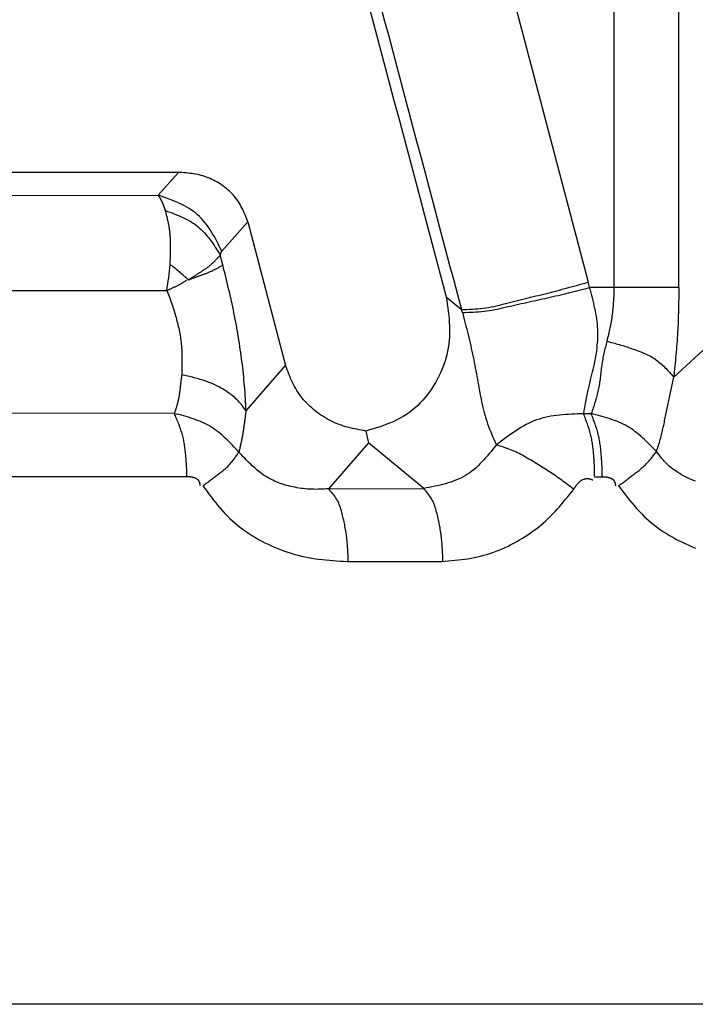
# Model space of a CAD drawing. Extents: x 942 to 3402, y 513 to 4689.
# Drawn here: x 2329 to 2330, y 957 to 958 of the extents above; entities that cross this region are included whole.
import ezdxf

# ---------------------------------------------------------------- set-up
doc = ezdxf.new("R2010")
doc.units = 0
doc.header["$MEASUREMENT"] = 0
doc.layers.add('ASSI', color=7, linetype='CONTINUOUS')

msp = doc.modelspace()

# ---------------------------------------------------------------- linework, layer by layer
at = {"layer": 'ASSI', "color": 9, "linetype": 'Continuous'}
for p, q in [((2330.0794, 959.89236), (2330.0794, 957.96029)), ((2330.20768, 957.96029), (2330.20769, 959.89236)), ((2329.17794, 958.14295), (2329.21768, 958.1881)), ((2328.78608, 958.14234), (2329.17794, 958.14295)), ((2329.35514, 958.09028), (2329.30375, 958.03202)), ((2329.30562, 958.00508), (2329.30052, 958.02441)), ((2328.87561, 957.9547), (2329.19467, 957.95484)), ((2330.20768, 957.96029), (2330.03124, 957.96033)), ((2329.7475, 957.94186), (2329.77768, 957.91681)), ((2330.19759, 957.78337), (2330.27293, 957.85258)), ((2329.35144, 957.71682), (2329.42978, 957.80629)), ((2329.20954, 957.71147), (2328.76678, 957.71177)), ((2330.03441, 957.71091), (2330.01928, 957.71092)), ((2329.59407, 957.65305), (2329.51462, 957.56261)), ((2329.70291, 957.56321), (2329.59407, 957.65305)), ((2328.79248, 957.5869), (2329.23354, 957.5869)), ((2330.04118, 957.58619), (2330.05626, 957.58619)), ((2329.51462, 957.56261), (2329.7029, 957.56315)), ((2329.55161, 957.41869), (2329.73909, 957.41869)), ((2353.2321, 956.54318), (2317.81656, 956.54326))]:
    msp.add_line(p, q, dxfattribs=at)
at = {"layer": 'ASSI', "color": 7, "linetype": 'Continuous'}
for p, q in [((2329.21768, 958.1881), (2328.75166, 958.1881)), ((2329.35508, 958.09027), (2329.42968, 957.80627))]:
    msp.add_line(p, q, dxfattribs=at)
for points in [[(2329.35508, 958.09027), (2329.3537, 958.09381), (2329.3523, 958.09735), (2329.35088, 958.10088), (2329.34943, 958.10439), (2329.34795, 958.10788), (2329.34642, 958.11134), (2329.34482, 958.11476), (2329.34316, 958.11814), (2329.34143, 958.12147), (2329.3396, 958.12475), (2329.33768, 958.12797), (2329.33565, 958.13112), (2329.3335, 958.13421), (2329.33124, 958.13721), (2329.32888, 958.14015), (2329.32641, 958.143), (2329.32384, 958.14578), (2329.32118, 958.14848), (2329.31843, 958.15111), (2329.31559, 958.15365), (2329.31268, 958.15611), (2329.3097, 958.15848), (2329.30665, 958.16077), (2329.30353, 958.16298), (2329.30036, 958.16509), (2329.29714, 958.16712), (2329.29386, 958.16906), (2329.29054, 958.1709), (2329.28717, 958.17265), (2329.28375, 958.1743), (2329.2803, 958.17585), (2329.2768, 958.1773), (2329.27327, 958.17865), (2329.26971, 958.17989), (2329.26612, 958.18102), (2329.2625, 958.18204), (2329.25885, 958.18295), (2329.25518, 958.18376), (2329.25149, 958.18447), (2329.24778, 958.18509), (2329.24406, 958.18563), (2329.24032, 958.18611), (2329.23656, 958.18653), (2329.2328, 958.1869), (2329.22903, 958.18724), (2329.22525, 958.18754), (2329.22146, 958.18783), (2329.21768, 958.1881)], [(2329.74749, 957.94187), (2329.74856, 957.93465), (2329.74961, 957.92743), (2329.75061, 957.92022), (2329.75154, 957.913), (2329.75237, 957.9058), (2329.75308, 957.89859), (2329.75365, 957.8914), (2329.75406, 957.88421), (2329.75427, 957.87703), (2329.75427, 957.86987), (2329.75403, 957.86272), (2329.75353, 957.85558), (2329.75275, 957.84845), (2329.75168, 957.84135), (2329.75034, 957.83428), (2329.74872, 957.82724), (2329.74684, 957.82025), (2329.74471, 957.81332), (2329.74232, 957.80645), (2329.73968, 957.79965), (2329.73681, 957.79294), (2329.73371, 957.78631), (2329.73038, 957.77977), (2329.72683, 957.77335), (2329.72307, 957.76703), (2329.7191, 957.76084), (2329.71492, 957.75479), (2329.71055, 957.7489), (2329.70597, 957.74317), (2329.70121, 957.73764), (2329.69625, 957.7323), (2329.6911, 957.72718), (2329.68576, 957.7223), (2329.68025, 957.71766), (2329.67455, 957.71328), (2329.66868, 957.70919), (2329.66263, 957.70538), (2329.65642, 957.70186), (2329.65007, 957.6986), (2329.64358, 957.69558), (2329.63697, 957.69276), (2329.63026, 957.69012), (2329.62346, 957.68764), (2329.61658, 957.68528), (2329.60965, 957.68303), (2329.60267, 957.68086), (2329.59566, 957.67874), (2329.58863, 957.67665)], [(2329.58863, 957.67665), (2329.58415, 957.67746), (2329.57967, 957.67829), (2329.57519, 957.67914), (2329.57073, 957.68002), (2329.56628, 957.68095), (2329.56185, 957.68192), (2329.55743, 957.68296), (2329.55304, 957.68407), (2329.54868, 957.68527), (2329.54435, 957.68656), (2329.54006, 957.68796), (2329.5358, 957.68947), (2329.53159, 957.69111), (2329.52741, 957.69286), (2329.52329, 957.69474), (2329.51921, 957.69673), (2329.51518, 957.69883), (2329.5112, 957.70104), (2329.50728, 957.70335), (2329.50341, 957.70577), (2329.4996, 957.70829), (2329.49586, 957.71091), (2329.49217, 957.71362), (2329.48856, 957.71642), (2329.48501, 957.71931), (2329.48153, 957.72229), (2329.47814, 957.72536), (2329.47483, 957.72851), (2329.47161, 957.73175), (2329.46848, 957.73507), (2329.46546, 957.73847), (2329.46254, 957.74196), (2329.45973, 957.74552), (2329.45704, 957.74917), (2329.45447, 957.75289), (2329.45202, 957.75668), (2329.4497, 957.76055), (2329.44751, 957.76449), (2329.44542, 957.76849), (2329.44342, 957.77255), (2329.44152, 957.77666), (2329.43969, 957.78081), (2329.43792, 957.78499), (2329.43621, 957.78921), (2329.43454, 957.79345), (2329.4329, 957.79771), (2329.43129, 957.80199), (2329.42968, 957.80627)]]:
    msp.add_lwpolyline(points, dxfattribs=at)
at = {"layer": 'ASSI', "color": 9, "linetype": 'Continuous'}
for points in [[(2329.30367, 958.032), (2329.30114, 958.03706), (2329.2986, 958.0421), (2329.29604, 958.04711), (2329.29345, 958.05209), (2329.29081, 958.05702), (2329.28811, 958.06189), (2329.28536, 958.06668), (2329.28252, 958.07139), (2329.2796, 958.076), (2329.27658, 958.08049), (2329.27345, 958.08487), (2329.27019, 958.0891), (2329.26681, 958.09319), (2329.26329, 958.09711), (2329.25961, 958.10086), (2329.25576, 958.10443), (2329.25175, 958.10779), (2329.24757, 958.11098), (2329.24324, 958.11399), (2329.23876, 958.11684), (2329.23416, 958.11954), (2329.22943, 958.1221), (2329.22459, 958.12454), (2329.21966, 958.12686), (2329.21463, 958.12909), (2329.20954, 958.13123), (2329.20437, 958.1333), (2329.19915, 958.1353), (2329.19389, 958.13726), (2329.18859, 958.13918), (2329.18327, 958.14107), (2329.17794, 958.14295)], [(2329.19206, 958.11261), (2329.19184, 958.11328), (2329.19161, 958.11394), (2329.19138, 958.1146), (2329.19115, 958.11526), (2329.19092, 958.11592), (2329.19069, 958.11658), (2329.19046, 958.11724), (2329.19022, 958.1179), (2329.18998, 958.11855), (2329.18974, 958.11921), (2329.18949, 958.11986), (2329.18924, 958.12052), (2329.189, 958.12117), (2329.18875, 958.12183), (2329.18849, 958.12248), (2329.18824, 958.12313), (2329.18799, 958.12378), (2329.18773, 958.12444), (2329.18747, 958.12509), (2329.18721, 958.12574), (2329.18694, 958.12638), (2329.18668, 958.12703), (2329.18641, 958.12768), (2329.18613, 958.12832), (2329.18585, 958.12896), (2329.18557, 958.1296), (2329.18528, 958.13024), (2329.18498, 958.13087), (2329.18468, 958.1315), (2329.18437, 958.13213), (2329.18406, 958.13275), (2329.18374, 958.13337), (2329.18341, 958.13399), (2329.18307, 958.1346), (2329.18273, 958.13521), (2329.18238, 958.13582), (2329.18203, 958.13642), (2329.18168, 958.13702), (2329.18132, 958.13762), (2329.18095, 958.13822), (2329.18058, 958.13882), (2329.18021, 958.13941), (2329.17984, 958.14), (2329.17946, 958.14059), (2329.17908, 958.14118), (2329.1787, 958.14177), (2329.17832, 958.14236), (2329.17794, 958.14295)], [(2329.19206, 958.11261), (2329.1964, 958.11102), (2329.20072, 958.10941), (2329.20504, 958.10778), (2329.20932, 958.10613), (2329.21358, 958.10444), (2329.21781, 958.1027), (2329.22199, 958.10091), (2329.22611, 958.09906), (2329.23018, 958.09714), (2329.23418, 958.09513), (2329.23811, 958.09304), (2329.24196, 958.09085), (2329.24572, 958.08854), (2329.24939, 958.08612), (2329.25295, 958.08358), (2329.2564, 958.0809), (2329.25973, 958.07808), (2329.26296, 958.07512), (2329.26608, 958.07203), (2329.2691, 958.06882), (2329.27203, 958.06551), (2329.27488, 958.06209), (2329.27766, 958.05859), (2329.28037, 958.055), (2329.28302, 958.05133), (2329.28561, 958.04761), (2329.28816, 958.04382), (2329.29068, 958.04), (2329.29316, 958.03613), (2329.29563, 958.03224), (2329.29808, 958.02833), (2329.30052, 958.02441)], [(2329.20105, 958.00575), (2329.20119, 958.00799), (2329.20133, 958.01024), (2329.20147, 958.01248), (2329.20159, 958.01472), (2329.20171, 958.01696), (2329.20182, 958.01921), (2329.20192, 958.02145), (2329.202, 958.02369), (2329.20206, 958.02594), (2329.20211, 958.02818), (2329.20216, 958.03043), (2329.20219, 958.03268), (2329.20221, 958.03492), (2329.20223, 958.03717), (2329.20223, 958.03942), (2329.20223, 958.04167), (2329.20222, 958.04393), (2329.2022, 958.04618), (2329.20216, 958.04843), (2329.2021, 958.05068), (2329.20204, 958.05293), (2329.20195, 958.05518), (2329.20185, 958.05742), (2329.20172, 958.05967), (2329.20158, 958.06191), (2329.20141, 958.06415), (2329.20122, 958.06639), (2329.20101, 958.06862), (2329.20076, 958.07085), (2329.2005, 958.07308), (2329.2002, 958.0753), (2329.19987, 958.07752), (2329.19952, 958.07973), (2329.19913, 958.08194), (2329.19873, 958.08415), (2329.1983, 958.08635), (2329.19786, 958.08855), (2329.19739, 958.09075), (2329.19691, 958.09294), (2329.19641, 958.09513), (2329.1959, 958.09732), (2329.19537, 958.09951), (2329.19484, 958.1017), (2329.19429, 958.10388), (2329.19374, 958.10607), (2329.19319, 958.10825), (2329.19263, 958.11043), (2329.19207, 958.11261)], [(2329.30052, 958.02441), (2329.30075, 958.0255), (2329.30101, 958.02653), (2329.3013, 958.0275), (2329.30162, 958.02841), (2329.30197, 958.02927), (2329.30236, 958.03005), (2329.30277, 958.03077), (2329.3032, 958.03142), (2329.30367, 958.032)], [(2329.23706, 957.97552), (2329.23849, 957.9764), (2329.23991, 957.97728), (2329.24134, 957.97816), (2329.24277, 957.97905), (2329.24419, 957.97993), (2329.24561, 957.98082), (2329.24703, 957.98172), (2329.24844, 957.98262), (2329.24985, 957.98352), (2329.25126, 957.98443), (2329.25266, 957.98534), (2329.25407, 957.98626), (2329.25547, 957.98717), (2329.25688, 957.98809), (2329.25828, 957.98901), (2329.25969, 957.98992), (2329.2611, 957.99084), (2329.26251, 957.99175), (2329.26392, 957.99267), (2329.26532, 957.99359), (2329.26673, 957.99452), (2329.26813, 957.99545), (2329.26952, 957.99638), (2329.27091, 957.99733), (2329.27229, 957.99829), (2329.27366, 957.99926), (2329.27502, 958.00024), (2329.27636, 958.00123), (2329.2777, 958.00224), (2329.27902, 958.00327), (2329.28032, 958.00432), (2329.28161, 958.00538), (2329.28288, 958.00647), (2329.28413, 958.00758), (2329.28537, 958.0087), (2329.28659, 958.00984), (2329.2878, 958.011), (2329.28899, 958.01218), (2329.29018, 958.01336), (2329.29135, 958.01456), (2329.29252, 958.01577), (2329.29367, 958.01699), (2329.29482, 958.01821), (2329.29597, 958.01944), (2329.29711, 958.02068), (2329.29825, 958.02192), (2329.29938, 958.02317), (2329.30052, 958.02441)], [(2329.23706, 957.97552), (2329.23853, 957.97604), (2329.24, 957.97656), (2329.24147, 957.97709), (2329.24294, 957.97761), (2329.2444, 957.97813), (2329.24587, 957.97866), (2329.24734, 957.97919), (2329.2488, 957.97973), (2329.25026, 957.98026), (2329.25173, 957.9808), (2329.25319, 957.98134), (2329.25465, 957.98189), (2329.25611, 957.98243), (2329.25757, 957.98297), (2329.25904, 957.98351), (2329.2605, 957.98405), (2329.26197, 957.98458), (2329.26344, 957.98511), (2329.26491, 957.98564), (2329.26637, 957.98617), (2329.26784, 957.9867), (2329.26931, 957.98724), (2329.27077, 957.98778), (2329.27224, 957.98832), (2329.2737, 957.98887), (2329.27515, 957.98944), (2329.2766, 957.99001), (2329.27805, 957.99059), (2329.27949, 957.99118), (2329.28092, 957.99179), (2329.28235, 957.99242), (2329.28376, 957.99306), (2329.28517, 957.99372), (2329.28657, 957.9944), (2329.28797, 957.99509), (2329.28935, 957.9958), (2329.29073, 957.99652), (2329.2921, 957.99726), (2329.29347, 957.99801), (2329.29484, 957.99877), (2329.29619, 957.99953), (2329.29755, 958.00031), (2329.2989, 958.00109), (2329.30025, 958.00188), (2329.30159, 958.00268), (2329.30294, 958.00348), (2329.30428, 958.00428), (2329.30562, 958.00508)], [(2329.35136, 957.7168), (2329.3511, 957.72289), (2329.35083, 957.72897), (2329.35054, 957.73506), (2329.35023, 957.74114), (2329.34987, 957.74722), (2329.34947, 957.7533), (2329.34902, 957.75938), (2329.34853, 957.76545), (2329.348, 957.77152), (2329.34743, 957.77758), (2329.34683, 957.78365), (2329.3462, 957.78971), (2329.34554, 957.79577), (2329.34486, 957.80182), (2329.34415, 957.80788), (2329.34341, 957.81393), (2329.34265, 957.81997), (2329.34185, 957.82602), (2329.34103, 957.83206), (2329.34017, 957.83809), (2329.33929, 957.84412), (2329.33838, 957.85015), (2329.33744, 957.85617), (2329.33647, 957.86219), (2329.33547, 957.8682), (2329.33443, 957.8742), (2329.33337, 957.8802), (2329.33228, 957.88619), (2329.33115, 957.89218), (2329.33, 957.89816), (2329.32881, 957.90414), (2329.3276, 957.91011), (2329.32635, 957.91607), (2329.32509, 957.92203), (2329.3238, 957.92798), (2329.32248, 957.93393), (2329.32115, 957.93987), (2329.3198, 957.94581), (2329.31843, 957.95175), (2329.31704, 957.95768), (2329.31565, 957.96361), (2329.31424, 957.96954), (2329.31282, 957.97547), (2329.31139, 957.98139), (2329.30995, 957.98731), (2329.30851, 957.99323), (2329.30707, 957.99916), (2329.30562, 958.00508)], [(2329.19467, 957.95484), (2329.19596, 957.95537), (2329.19725, 957.95591), (2329.19854, 957.95645), (2329.19983, 957.95699), (2329.20112, 957.95753), (2329.20241, 957.95808), (2329.20369, 957.95863), (2329.20497, 957.95919), (2329.20625, 957.95975), (2329.20753, 957.96032), (2329.2088, 957.9609), (2329.21006, 957.96148), (2329.21133, 957.96208), (2329.21258, 957.96268), (2329.21383, 957.9633), (2329.21508, 957.96393), (2329.21632, 957.96457), (2329.21755, 957.96522), (2329.21878, 957.96588), (2329.22, 957.96656), (2329.22122, 957.96724), (2329.22243, 957.96793), (2329.22364, 957.96863), (2329.22484, 957.96934), (2329.22604, 957.97005), (2329.22724, 957.97077), (2329.22844, 957.97149), (2329.22963, 957.97221), (2329.23083, 957.97294), (2329.23202, 957.97368), (2329.23321, 957.97441), (2329.2344, 957.97514)], [(2329.77768, 957.91681), (2329.78306, 957.917), (2329.78843, 957.9172), (2329.7938, 957.91743), (2329.79917, 957.91771), (2329.80452, 957.91804), (2329.80986, 957.91845), (2329.81519, 957.91894), (2329.82051, 957.91954), (2329.82581, 957.92025), (2329.83109, 957.9211), (2329.83635, 957.92206), (2329.84159, 957.92313), (2329.84683, 957.92428), (2329.85205, 957.92551), (2329.85726, 957.92679), (2329.86247, 957.92811), (2329.86767, 957.92946), (2329.87287, 957.93081), (2329.87807, 957.93214), (2329.88328, 957.93346), (2329.88848, 957.93477), (2329.89369, 957.93606), (2329.8989, 957.93734), (2329.90411, 957.93861), (2329.90931, 957.93987), (2329.91452, 957.94114), (2329.91973, 957.9424), (2329.92494, 957.94366), (2329.93014, 957.94492), (2329.93534, 957.94619), (2329.94054, 957.94747), (2329.94574, 957.94877), (2329.95094, 957.95007), (2329.95613, 957.95139), (2329.96131, 957.95273), (2329.9665, 957.95409), (2329.97168, 957.95545), (2329.97686, 957.95683), (2329.98203, 957.95822), (2329.98721, 957.95963), (2329.99238, 957.96104), (2329.99755, 957.96246), (2330.00272, 957.96388), (2330.00788, 957.96532), (2330.01305, 957.96675), (2330.01821, 957.96819), (2330.02338, 957.96964), (2330.02854, 957.97108)], [(2329.19467, 957.95484), (2329.19597, 957.95152), (2329.19726, 957.9482), (2329.19855, 957.94487), (2329.19982, 957.94154), (2329.20107, 957.93821), (2329.20229, 957.93486), (2329.20348, 957.93151), (2329.20464, 957.92814), (2329.20577, 957.92476), (2329.20687, 957.92137), (2329.20795, 957.91798), (2329.209, 957.91457), (2329.21004, 957.91115), (2329.21105, 957.90773), (2329.21204, 957.9043), (2329.21301, 957.90086), (2329.21395, 957.89741), (2329.21487, 957.89395), (2329.21575, 957.89049), (2329.21661, 957.88702), (2329.21743, 957.88354), (2329.21821, 957.88005), (2329.21896, 957.87656), (2329.21967, 957.87307), (2329.22033, 957.86956), (2329.22095, 957.86605), (2329.22153, 957.86254), (2329.22206, 957.85902), (2329.22254, 957.85549), (2329.22297, 957.85196), (2329.22334, 957.84843), (2329.22366, 957.84488), (2329.22393, 957.84134), (2329.22416, 957.83779), (2329.22434, 957.83424), (2329.22448, 957.83068), (2329.22459, 957.82713), (2329.22466, 957.82356), (2329.2247, 957.82), (2329.22471, 957.81643), (2329.22469, 957.81286), (2329.22466, 957.80929), (2329.2246, 957.80572), (2329.22453, 957.80215), (2329.22445, 957.79857), (2329.22436, 957.795), (2329.22426, 957.79142), (2329.22416, 957.78784)], [(2329.77955, 957.91102), (2329.78492, 957.91121), (2329.79028, 957.91142), (2329.79564, 957.91165), (2329.80099, 957.91192), (2329.80634, 957.91224), (2329.81168, 957.91262), (2329.81701, 957.91308), (2329.82233, 957.91363), (2329.82763, 957.91428), (2329.83292, 957.91504), (2329.83819, 957.91591), (2329.84345, 957.91687), (2329.8487, 957.91791), (2329.85394, 957.91901), (2329.85917, 957.92017), (2329.8644, 957.92135), (2329.86963, 957.92256), (2329.87485, 957.92378), (2329.88008, 957.92499), (2329.8853, 957.92618), (2329.89053, 957.92736), (2329.89576, 957.92853), (2329.90099, 957.92968), (2329.90622, 957.93084), (2329.91145, 957.93198), (2329.91668, 957.93313), (2329.92191, 957.93427), (2329.92713, 957.93541), (2329.93236, 957.93656), (2329.93758, 957.93772), (2329.9428, 957.93888), (2329.94802, 957.94005), (2329.95324, 957.94124), (2329.95846, 957.94244), (2329.96367, 957.94366), (2329.96888, 957.94489), (2329.97408, 957.94613), (2329.97929, 957.94738), (2329.98449, 957.94865), (2329.98969, 957.94992), (2329.99489, 957.9512), (2330.00008, 957.95249), (2330.00528, 957.95379), (2330.01047, 957.95509), (2330.01566, 957.9564), (2330.02086, 957.9577), (2330.02605, 957.95902), (2330.03124, 957.96033)], [(2330.01927, 957.71091), (2330.02021, 957.71612), (2330.02115, 957.72132), (2330.0221, 957.72653), (2330.02306, 957.73172), (2330.02405, 957.73692), (2330.02506, 957.7421), (2330.02611, 957.74728), (2330.02719, 957.75245), (2330.02831, 957.75761), (2330.02948, 957.76276), (2330.0307, 957.76789), (2330.03197, 957.77302), (2330.03325, 957.77814), (2330.03455, 957.78326), (2330.03585, 957.78838), (2330.03714, 957.7935), (2330.03839, 957.79864), (2330.0396, 957.80378), (2330.04076, 957.80895), (2330.04184, 957.81413), (2330.04284, 957.81934), (2330.04375, 957.82457), (2330.04457, 957.82982), (2330.04529, 957.83508), (2330.04592, 957.84036), (2330.04644, 957.84565), (2330.04685, 957.85094), (2330.04716, 957.85624), (2330.04736, 957.86155), (2330.04744, 957.86684), (2330.0474, 957.87214), (2330.04724, 957.87742), (2330.04696, 957.8827), (2330.04655, 957.88796), (2330.04601, 957.8932), (2330.04535, 957.89843), (2330.04457, 957.90364), (2330.04369, 957.90884), (2330.04272, 957.91403), (2330.04166, 957.9192), (2330.04052, 957.92436), (2330.03932, 957.92952), (2330.03806, 957.93466), (2330.03675, 957.93981), (2330.03541, 957.94494), (2330.03404, 957.95007), (2330.03264, 957.9552), (2330.03124, 957.96033)], [(2330.0794, 957.96029), (2330.07929, 957.95693), (2330.07918, 957.95357), (2330.07906, 957.95021), (2330.07894, 957.94686), (2330.0788, 957.9435), (2330.07865, 957.94014), (2330.07849, 957.93679), (2330.07831, 957.93344), (2330.0781, 957.93009), (2330.07788, 957.92674), (2330.07763, 957.9234), (2330.07735, 957.92006), (2330.07704, 957.91673), (2330.07669, 957.9134), (2330.07631, 957.91008), (2330.07589, 957.90676), (2330.07544, 957.90344), (2330.07494, 957.90013), (2330.0744, 957.89683), (2330.07384, 957.89353), (2330.07324, 957.89023), (2330.07261, 957.88694), (2330.07196, 957.88365), (2330.07128, 957.88036), (2330.07059, 957.87708), (2330.06987, 957.8738), (2330.06914, 957.87052), (2330.0684, 957.86725), (2330.06765, 957.86397), (2330.06689, 957.86069), (2330.06612, 957.85742), (2330.06535, 957.85415)], [(2330.20768, 957.96029), (2330.20761, 957.95475), (2330.20754, 957.94921), (2330.20746, 957.94367), (2330.20738, 957.93812), (2330.20729, 957.93258), (2330.20718, 957.92704), (2330.20707, 957.9215), (2330.20695, 957.91596), (2330.20681, 957.91042), (2330.20665, 957.90489), (2330.20647, 957.89935), (2330.20627, 957.89381), (2330.20605, 957.88828), (2330.20581, 957.88275), (2330.20554, 957.87722), (2330.20524, 957.87169), (2330.2049, 957.86616), (2330.20455, 957.86063), (2330.20416, 957.85511), (2330.20375, 957.84958), (2330.20332, 957.84406), (2330.20286, 957.83854), (2330.20239, 957.83302), (2330.2019, 957.8275), (2330.20139, 957.82198), (2330.20087, 957.81647), (2330.20034, 957.81095), (2330.1998, 957.80543), (2330.19926, 957.79992), (2330.1987, 957.7944), (2330.19815, 957.78889), (2330.19759, 957.78337)], [(2329.77955, 957.91102), (2329.78097, 957.90555), (2329.78239, 957.90008), (2329.7838, 957.89461), (2329.78521, 957.88914), (2329.78661, 957.88367), (2329.78799, 957.87819), (2329.78937, 957.87272), (2329.79072, 957.86723), (2329.79206, 957.86175), (2329.79337, 957.85626), (2329.79467, 957.85077), (2329.79593, 957.84527), (2329.79717, 957.83977), (2329.79838, 957.83426), (2329.79956, 957.82874), (2329.8007, 957.82322), (2329.80182, 957.81769), (2329.80291, 957.81216), (2329.80398, 957.80662), (2329.80503, 957.80108), (2329.80607, 957.79553), (2329.8071, 957.78999), (2329.80812, 957.78443), (2329.80914, 957.77888), (2329.81015, 957.77332), (2329.81118, 957.76777), (2329.8122, 957.76221), (2329.81324, 957.75665), (2329.81429, 957.75109), (2329.81536, 957.74554), (2329.81646, 957.73998), (2329.8176, 957.73444), (2329.81879, 957.72891), (2329.82004, 957.7234), (2329.82136, 957.71791), (2329.82277, 957.71245), (2329.82427, 957.70701), (2329.82588, 957.70161), (2329.82761, 957.69625), (2329.82945, 957.69093), (2329.83139, 957.68564), (2329.83342, 957.68037), (2329.83553, 957.67514), (2329.83771, 957.66993), (2329.83994, 957.66473), (2329.8422, 957.65954), (2329.8445, 957.65437), (2329.8468, 957.6492)], [(2330.06535, 957.85415), (2330.06458, 957.85119), (2330.06381, 957.84823), (2330.06305, 957.84526), (2330.06229, 957.8423), (2330.06156, 957.83933), (2330.06084, 957.83636), (2330.06015, 957.83338), (2330.05948, 957.83039), (2330.05884, 957.8274), (2330.05822, 957.82441), (2330.05764, 957.8214), (2330.05708, 957.81839), (2330.05656, 957.81538), (2330.05606, 957.81236), (2330.0556, 957.80933), (2330.05516, 957.8063), (2330.05475, 957.80327), (2330.05436, 957.80023), (2330.05398, 957.79719), (2330.05361, 957.79415), (2330.05324, 957.7911), (2330.05288, 957.78806), (2330.05251, 957.78502), (2330.05213, 957.78198), (2330.05174, 957.77895), (2330.05134, 957.77592), (2330.05091, 957.77289), (2330.05045, 957.76987), (2330.04996, 957.76686), (2330.04944, 957.76385), (2330.04887, 957.76085), (2330.04827, 957.75787), (2330.04761, 957.75489), (2330.04692, 957.75192), (2330.04619, 957.74895), (2330.04542, 957.746), (2330.04462, 957.74305), (2330.04379, 957.74011), (2330.04293, 957.73717), (2330.04204, 957.73424), (2330.04114, 957.73132), (2330.04021, 957.72839), (2330.03927, 957.72547), (2330.03831, 957.72256), (2330.03735, 957.71964), (2330.03637, 957.71673), (2330.03539, 957.71382), (2330.03441, 957.71091)], [(2330.06535, 957.85415), (2330.06845, 957.85338), (2330.07155, 957.85261), (2330.07465, 957.85183), (2330.07774, 957.85103), (2330.08082, 957.85022), (2330.0839, 957.84939), (2330.08697, 957.84853), (2330.09003, 957.84764), (2330.09307, 957.84672), (2330.09611, 957.84578), (2330.09915, 957.84481), (2330.10218, 957.84383), (2330.10521, 957.84283), (2330.10825, 957.84182), (2330.11129, 957.8408), (2330.11434, 957.83978), (2330.11739, 957.83874), (2330.12044, 957.83769), (2330.12349, 957.83662), (2330.12652, 957.83553), (2330.12954, 957.8344), (2330.13255, 957.83324), (2330.13553, 957.83205), (2330.13849, 957.83081), (2330.14143, 957.82953), (2330.14433, 957.82819), (2330.14719, 957.8268), (2330.15002, 957.82534), (2330.1528, 957.82382), (2330.15554, 957.82224), (2330.15822, 957.82057), (2330.16085, 957.81883), (2330.16342, 957.81701), (2330.16594, 957.81511), (2330.16841, 957.81314), (2330.17083, 957.8111), (2330.17321, 957.80901), (2330.17555, 957.80685), (2330.17786, 957.80465), (2330.18013, 957.8024), (2330.18237, 957.80011), (2330.18459, 957.79779), (2330.18679, 957.79543), (2330.18897, 957.79305), (2330.19114, 957.79065), (2330.19329, 957.78823), (2330.19544, 957.78581), (2330.19759, 957.78337)], [(2329.22416, 957.78784), (2329.22396, 957.78623), (2329.22376, 957.78462), (2329.22357, 957.78301), (2329.22337, 957.78139), (2329.22317, 957.77978), (2329.22297, 957.77817), (2329.22277, 957.77656), (2329.22258, 957.77495), (2329.22238, 957.77333), (2329.22218, 957.77172), (2329.22198, 957.77011), (2329.22179, 957.7685), (2329.2216, 957.76688), (2329.2214, 957.76527), (2329.22121, 957.76365), (2329.22103, 957.76204), (2329.22083, 957.76042), (2329.22064, 957.75881), (2329.22045, 957.75719), (2329.22025, 957.75558), (2329.22004, 957.75396), (2329.21983, 957.75235), (2329.2196, 957.75074), (2329.21937, 957.74913), (2329.21913, 957.74752), (2329.21887, 957.74592), (2329.21861, 957.74432), (2329.21832, 957.74272), (2329.21802, 957.74113), (2329.2177, 957.73954), (2329.21737, 957.73795), (2329.21701, 957.73637), (2329.21664, 957.73479), (2329.21624, 957.73322), (2329.21583, 957.73165), (2329.21541, 957.73009), (2329.21497, 957.72852), (2329.21452, 957.72696), (2329.21405, 957.72541), (2329.21358, 957.72385), (2329.21309, 957.7223), (2329.2126, 957.72075), (2329.2121, 957.7192), (2329.2116, 957.71765), (2329.21109, 957.71611), (2329.21057, 957.71456), (2329.21006, 957.71301), (2329.20954, 957.71147)], [(2329.35136, 957.7168), (2329.3496, 957.71938), (2329.34782, 957.72194), (2329.346, 957.72447), (2329.34413, 957.72696), (2329.34219, 957.72939), (2329.34017, 957.73175), (2329.33806, 957.73404), (2329.33589, 957.73627), (2329.33365, 957.73844), (2329.33135, 957.74056), (2329.32902, 957.74263), (2329.32664, 957.74466), (2329.32422, 957.74664), (2329.32176, 957.74857), (2329.31926, 957.75046), (2329.31672, 957.7523), (2329.31415, 957.75409), (2329.31155, 957.75583), (2329.30891, 957.75752), (2329.30625, 957.75917), (2329.30355, 957.76076), (2329.30083, 957.76231), (2329.29808, 957.76381), (2329.2953, 957.76526), (2329.2925, 957.76666), (2329.28968, 957.768), (2329.28683, 957.7693), (2329.28397, 957.77055), (2329.28109, 957.77174), (2329.27819, 957.77289), (2329.27528, 957.77399), (2329.27235, 957.77504), (2329.2694, 957.77605), (2329.26645, 957.77701), (2329.26348, 957.77794), (2329.2605, 957.77884), (2329.25751, 957.7797), (2329.25451, 957.78054), (2329.2515, 957.78134), (2329.24848, 957.78213), (2329.24546, 957.78289), (2329.24242, 957.78363), (2329.23939, 957.78436), (2329.23635, 957.78507), (2329.2333, 957.78577), (2329.23026, 957.78647), (2329.22721, 957.78716), (2329.22416, 957.78784)], [(2330.16332, 957.63608), (2330.16438, 957.63905), (2330.16543, 957.64202), (2330.16646, 957.645), (2330.16746, 957.64799), (2330.16842, 957.651), (2330.16934, 957.65401), (2330.17022, 957.65704), (2330.17106, 957.66008), (2330.17187, 957.66313), (2330.17266, 957.66618), (2330.17343, 957.66924), (2330.17418, 957.6723), (2330.17492, 957.67537), (2330.17563, 957.67844), (2330.17633, 957.68151), (2330.17702, 957.68459), (2330.1777, 957.68767), (2330.17836, 957.69075), (2330.17901, 957.69384), (2330.17966, 957.69692), (2330.18029, 957.70001), (2330.18092, 957.7031), (2330.18155, 957.70619), (2330.18217, 957.70928), (2330.18279, 957.71238), (2330.18341, 957.71547), (2330.18403, 957.71856), (2330.18465, 957.72165), (2330.18527, 957.72475), (2330.1859, 957.72784), (2330.18653, 957.73093), (2330.18716, 957.73402), (2330.1878, 957.73711), (2330.18844, 957.74019), (2330.18908, 957.74328), (2330.18972, 957.74637), (2330.19037, 957.74945), (2330.19102, 957.75254), (2330.19167, 957.75562), (2330.19232, 957.75871), (2330.19298, 957.76179), (2330.19363, 957.76487), (2330.19429, 957.76796), (2330.19495, 957.77104), (2330.19561, 957.77412), (2330.19627, 957.77721), (2330.19693, 957.78029), (2330.19759, 957.78337)], [(2329.35136, 957.71681), (2329.35113, 957.7151), (2329.3509, 957.71338), (2329.35067, 957.71167), (2329.35044, 957.70995), (2329.35021, 957.70824), (2329.34998, 957.70652), (2329.34975, 957.70481), (2329.34952, 957.70309), (2329.34929, 957.70138), (2329.34905, 957.69966), (2329.34882, 957.69794), (2329.34859, 957.69623), (2329.34836, 957.69451), (2329.34813, 957.6928), (2329.3479, 957.69108), (2329.34766, 957.68937), (2329.34743, 957.68765), (2329.34719, 957.68594), (2329.34696, 957.68422), (2329.34671, 957.68251), (2329.34647, 957.68079), (2329.34622, 957.67908), (2329.34597, 957.67737), (2329.34571, 957.67565), (2329.34544, 957.67394), (2329.34517, 957.67224), (2329.34489, 957.67053), (2329.3446, 957.66882), (2329.3443, 957.66712), (2329.344, 957.66541), (2329.34368, 957.66371), (2329.34336, 957.66201), (2329.34302, 957.66032), (2329.34268, 957.65862), (2329.34233, 957.65693), (2329.34196, 957.65523), (2329.3416, 957.65354), (2329.34122, 957.65185), (2329.34084, 957.65016), (2329.34046, 957.64848), (2329.34007, 957.64679), (2329.33967, 957.6451), (2329.33927, 957.64342), (2329.33887, 957.64173), (2329.33847, 957.64005), (2329.33806, 957.63837), (2329.33766, 957.63668), (2329.33725, 957.635)], [(2329.23442, 957.58675), (2329.23439, 957.58942), (2329.23435, 957.59209), (2329.2343, 957.59477), (2329.23424, 957.59744), (2329.23417, 957.60011), (2329.23408, 957.60278), (2329.23396, 957.60545), (2329.23383, 957.60811), (2329.23367, 957.61078), (2329.2335, 957.61345), (2329.23331, 957.61611), (2329.2331, 957.61878), (2329.23289, 957.62144), (2329.23266, 957.62411), (2329.23242, 957.62678), (2329.23217, 957.62945), (2329.23191, 957.63212), (2329.23164, 957.63479), (2329.23134, 957.63746), (2329.23103, 957.64012), (2329.23069, 957.64278), (2329.23033, 957.64543), (2329.22994, 957.64808), (2329.22953, 957.65073), (2329.22908, 957.65336), (2329.2286, 957.65599), (2329.22809, 957.65861), (2329.22754, 957.66122), (2329.22695, 957.66382), (2329.22632, 957.66641), (2329.22565, 957.66899), (2329.22493, 957.67155), (2329.22417, 957.67411), (2329.22337, 957.67665), (2329.22254, 957.67918), (2329.22167, 957.6817), (2329.22077, 957.68421), (2329.21984, 957.68672), (2329.21888, 957.68921), (2329.2179, 957.6917), (2329.2169, 957.69419), (2329.21588, 957.69667), (2329.21485, 957.69914), (2329.2138, 957.70161), (2329.21275, 957.70408), (2329.21168, 957.70654), (2329.21061, 957.70901), (2329.20954, 957.71147)], [(2329.33725, 957.635), (2329.33396, 957.63856), (2329.33067, 957.64211), (2329.32736, 957.64564), (2329.32404, 957.64915), (2329.32069, 957.65262), (2329.31732, 957.65604), (2329.31392, 957.65941), (2329.31048, 957.66271), (2329.30699, 957.66594), (2329.30345, 957.66909), (2329.29986, 957.67214), (2329.29621, 957.6751), (2329.29249, 957.67794), (2329.2887, 957.68067), (2329.28483, 957.68326), (2329.28088, 957.68572), (2329.27685, 957.68804), (2329.27273, 957.69022), (2329.26854, 957.69227), (2329.26427, 957.6942), (2329.25994, 957.69602), (2329.25555, 957.69775), (2329.2511, 957.69938), (2329.24661, 957.70093), (2329.24207, 957.70241), (2329.23749, 957.70382), (2329.23289, 957.70518), (2329.22825, 957.70649), (2329.22359, 957.70777), (2329.21892, 957.70902), (2329.21423, 957.71025), (2329.20954, 957.71147)], [(2330.01928, 957.71092), (2330.01327, 957.71072), (2330.00726, 957.71051), (2330.00127, 957.71027), (2329.99529, 957.71), (2329.98932, 957.70966), (2329.98339, 957.70926), (2329.97748, 957.70878), (2329.97161, 957.7082), (2329.96577, 957.70752), (2329.95998, 957.70671), (2329.95424, 957.70577), (2329.94855, 957.70468), (2329.94291, 957.70343), (2329.93735, 957.702), (2329.93184, 957.70038), (2329.92642, 957.69856), (2329.92106, 957.69652), (2329.91579, 957.69428), (2329.91057, 957.69186), (2329.90543, 957.68925), (2329.90034, 957.68649), (2329.8953, 957.68357), (2329.89031, 957.68052), (2329.88537, 957.67735), (2329.88046, 957.67407), (2329.87559, 957.67069), (2329.87075, 957.66723), (2329.86593, 957.66371), (2329.86113, 957.66013), (2329.85635, 957.65651), (2329.85157, 957.65286), (2329.8468, 957.6492)], [(2330.04121, 957.5862), (2330.04118, 957.58886), (2330.04114, 957.59151), (2330.0411, 957.59417), (2330.04105, 957.59683), (2330.04099, 957.59948), (2330.04091, 957.60214), (2330.04081, 957.60479), (2330.04069, 957.60744), (2330.04055, 957.61009), (2330.0404, 957.61274), (2330.04024, 957.61539), (2330.04006, 957.61804), (2330.03987, 957.6207), (2330.03968, 957.62335), (2330.03947, 957.62601), (2330.03926, 957.62866), (2330.03904, 957.63132), (2330.0388, 957.63397), (2330.03855, 957.63662), (2330.03828, 957.63927), (2330.03799, 957.64192), (2330.03768, 957.64457), (2330.03735, 957.64721), (2330.03699, 957.64984), (2330.03661, 957.65247), (2330.03619, 957.6551), (2330.03575, 957.65771), (2330.03527, 957.66032), (2330.03475, 957.66292), (2330.0342, 957.66551), (2330.03361, 957.6681), (2330.03298, 957.67067), (2330.03231, 957.67323), (2330.0316, 957.67578), (2330.03086, 957.67833), (2330.03009, 957.68087), (2330.02929, 957.6834), (2330.02846, 957.68592), (2330.02761, 957.68844), (2330.02674, 957.69095), (2330.02585, 957.69345), (2330.02494, 957.69596), (2330.02402, 957.69846), (2330.02308, 957.70095), (2330.02214, 957.70345), (2330.02119, 957.70594), (2330.02023, 957.70843), (2330.01928, 957.71092)], [(2330.05629, 957.58619), (2330.05626, 957.58885), (2330.05622, 957.5915), (2330.05618, 957.59416), (2330.05613, 957.59681), (2330.05607, 957.59947), (2330.05599, 957.60212), (2330.05589, 957.60478), (2330.05577, 957.60743), (2330.05564, 957.61008), (2330.05548, 957.61273), (2330.05532, 957.61538), (2330.05514, 957.61803), (2330.05495, 957.62068), (2330.05476, 957.62334), (2330.05456, 957.62599), (2330.05435, 957.62865), (2330.05412, 957.6313), (2330.05389, 957.63396), (2330.05364, 957.63661), (2330.05337, 957.63926), (2330.05308, 957.64191), (2330.05277, 957.64455), (2330.05244, 957.64719), (2330.05209, 957.64983), (2330.0517, 957.65246), (2330.05129, 957.65508), (2330.05084, 957.6577), (2330.05036, 957.66031), (2330.04985, 957.66291), (2330.0493, 957.6655), (2330.04871, 957.66808), (2330.04808, 957.67065), (2330.04741, 957.67321), (2330.04671, 957.67577), (2330.04597, 957.67831), (2330.0452, 957.68085), (2330.0444, 957.68338), (2330.04358, 957.6859), (2330.04273, 957.68842), (2330.04186, 957.69093), (2330.04097, 957.69344), (2330.04006, 957.69594), (2330.03914, 957.69844), (2330.03821, 957.70094), (2330.03727, 957.70344), (2330.03632, 957.70593), (2330.03537, 957.70842), (2330.03441, 957.71091)], [(2330.16332, 957.63608), (2330.15996, 957.63957), (2330.1566, 957.64305), (2330.15322, 957.64651), (2330.14983, 957.64995), (2330.14642, 957.65335), (2330.14298, 957.6567), (2330.13951, 957.66), (2330.136, 957.66324), (2330.13246, 957.6664), (2330.12886, 957.66948), (2330.12521, 957.67248), (2330.12151, 957.67537), (2330.11774, 957.67815), (2330.1139, 957.68082), (2330.10999, 957.68336), (2330.106, 957.68577), (2330.10193, 957.68804), (2330.09778, 957.69017), (2330.09356, 957.69217), (2330.08927, 957.69406), (2330.08492, 957.69585), (2330.08051, 957.69753), (2330.07605, 957.69912), (2330.07154, 957.70064), (2330.06699, 957.70208), (2330.0624, 957.70346), (2330.05779, 957.70478), (2330.05314, 957.70606), (2330.04848, 957.7073), (2330.0438, 957.70852), (2330.03911, 957.70972), (2330.03441, 957.71091)], [(2329.8468, 957.6492), (2329.84329, 957.64485), (2329.83978, 957.64052), (2329.83625, 957.63621), (2329.83269, 957.63194), (2329.82911, 957.62772), (2329.82548, 957.62356), (2329.82182, 957.61949), (2329.81809, 957.6155), (2329.81431, 957.61162), (2329.81045, 957.60786), (2329.80652, 957.60422), (2329.8025, 957.60073), (2329.79839, 957.59739), (2329.79418, 957.59422), (2329.78987, 957.59123), (2329.78543, 957.58843), (2329.78088, 957.58584), (2329.77621, 957.58344), (2329.77143, 957.58123), (2329.76654, 957.57919), (2329.76157, 957.5773), (2329.75651, 957.57556), (2329.75137, 957.57394), (2329.74616, 957.57245), (2329.74089, 957.57106), (2329.73557, 957.56976), (2329.73019, 957.56854), (2329.72478, 957.56738), (2329.71934, 957.56628), (2329.71387, 957.56521), (2329.70839, 957.56417), (2329.7029, 957.56315)], [(2329.99996, 957.56178), (2329.99699, 957.56399), (2329.99403, 957.5662), (2329.99106, 957.5684), (2329.98809, 957.5706), (2329.98511, 957.57279), (2329.98213, 957.57497), (2329.97915, 957.57715), (2329.97616, 957.57932), (2329.97316, 957.58147), (2329.97015, 957.58361), (2329.96713, 957.58573), (2329.9641, 957.58784), (2329.96106, 957.58993), (2329.958, 957.592), (2329.95494, 957.59405), (2329.95186, 957.59608), (2329.94877, 957.5981), (2329.94566, 957.60009), (2329.94255, 957.60207), (2329.93942, 957.60404), (2329.93629, 957.606), (2329.93315, 957.60794), (2329.93, 957.60987), (2329.92684, 957.61179), (2329.92368, 957.6137), (2329.92051, 957.61561), (2329.91733, 957.61751), (2329.91415, 957.6194), (2329.91097, 957.62129), (2329.90778, 957.62317), (2329.90457, 957.62503), (2329.90136, 957.62685), (2329.89812, 957.62865), (2329.89487, 957.6304), (2329.8916, 957.63211), (2329.8883, 957.63376), (2329.88497, 957.63534), (2329.88161, 957.63686), (2329.87823, 957.63831), (2329.87481, 957.63969), (2329.87136, 957.641), (2329.8679, 957.64227), (2329.86441, 957.64349), (2329.86091, 957.64468), (2329.85739, 957.64583), (2329.85387, 957.64697), (2329.85034, 957.64809), (2329.8468, 957.6492)], [(2329.26612, 957.56846), (2329.26778, 957.56966), (2329.26943, 957.57086), (2329.27109, 957.57206), (2329.27274, 957.57327), (2329.27439, 957.57448), (2329.27603, 957.57569), (2329.27767, 957.57691), (2329.2793, 957.57814), (2329.28093, 957.57937), (2329.28255, 957.58061), (2329.28417, 957.58186), (2329.28579, 957.5831), (2329.28741, 957.58435), (2329.28903, 957.58559), (2329.29066, 957.58684), (2329.29229, 957.58808), (2329.29393, 957.58932), (2329.29557, 957.59055), (2329.29721, 957.59179), (2329.29885, 957.59303), (2329.30048, 957.59427), (2329.30211, 957.59553), (2329.30372, 957.59679), (2329.30533, 957.59806), (2329.30692, 957.59935), (2329.3085, 957.60066), (2329.31005, 957.60198), (2329.31159, 957.60332), (2329.3131, 957.60469), (2329.31459, 957.60608), (2329.31605, 957.6075), (2329.31747, 957.60895), (2329.31887, 957.61042), (2329.32023, 957.61193), (2329.32157, 957.61347), (2329.32288, 957.61503), (2329.32416, 957.61661), (2329.32542, 957.61821), (2329.32666, 957.61984), (2329.32789, 957.62148), (2329.32909, 957.62313), (2329.33028, 957.6248), (2329.33146, 957.62648), (2329.33263, 957.62818), (2329.33379, 957.62987), (2329.33495, 957.63158), (2329.3361, 957.63329), (2329.33725, 957.635)], [(2329.51462, 957.56261), (2329.51046, 957.56231), (2329.5063, 957.56202), (2329.50215, 957.56177), (2329.49799, 957.56157), (2329.49384, 957.56143), (2329.48969, 957.56137), (2329.48553, 957.5614), (2329.48138, 957.56153), (2329.47723, 957.56174), (2329.47307, 957.56203), (2329.46891, 957.5624), (2329.46475, 957.56284), (2329.46058, 957.56336), (2329.45641, 957.56395), (2329.45224, 957.56462), (2329.44809, 957.56537), (2329.44395, 957.5662), (2329.43983, 957.56712), (2329.43573, 957.56812), (2329.43165, 957.5692), (2329.42761, 957.57038), (2329.4236, 957.57164), (2329.41962, 957.573), (2329.41569, 957.57446), (2329.41181, 957.57601), (2329.40798, 957.57766), (2329.40421, 957.5794), (2329.40049, 957.58126), (2329.39684, 957.58321), (2329.39326, 957.58527), (2329.38975, 957.58744), (2329.38631, 957.58971), (2329.38293, 957.59208), (2329.37961, 957.59453), (2329.37635, 957.59707), (2329.37314, 957.59969), (2329.36998, 957.60238), (2329.36687, 957.60514), (2329.36379, 957.60795), (2329.36075, 957.61082), (2329.35774, 957.61374), (2329.35476, 957.6167), (2329.35181, 957.61969), (2329.34887, 957.62272), (2329.34595, 957.62577), (2329.34304, 957.62884), (2329.34014, 957.63191), (2329.33725, 957.635)], [(2330.08833, 957.56825), (2330.09005, 957.5695), (2330.09176, 957.57074), (2330.09347, 957.57199), (2330.09518, 957.57324), (2330.09689, 957.57449), (2330.09859, 957.57575), (2330.10029, 957.57701), (2330.10198, 957.57828), (2330.10367, 957.57956), (2330.10535, 957.58084), (2330.10703, 957.58213), (2330.10871, 957.58342), (2330.11039, 957.5847), (2330.11207, 957.58599), (2330.11376, 957.58728), (2330.11545, 957.58856), (2330.11714, 957.58984), (2330.11883, 957.59112), (2330.12053, 957.59241), (2330.12222, 957.59369), (2330.1239, 957.59498), (2330.12558, 957.59628), (2330.12725, 957.59759), (2330.12892, 957.59891), (2330.13057, 957.60024), (2330.1322, 957.60159), (2330.13382, 957.60295), (2330.13542, 957.60433), (2330.137, 957.60573), (2330.13856, 957.60715), (2330.1401, 957.6086), (2330.14161, 957.61007), (2330.1431, 957.61157), (2330.14456, 957.61309), (2330.14599, 957.61463), (2330.14741, 957.6162), (2330.14881, 957.61779), (2330.15018, 957.61939), (2330.15154, 957.62101), (2330.15289, 957.62265), (2330.15422, 957.6243), (2330.15554, 957.62596), (2330.15685, 957.62763), (2330.15816, 957.62931), (2330.15945, 957.631), (2330.16075, 957.63269), (2330.16203, 957.63438), (2330.16332, 957.63608)], [(2330.2404, 957.57738), (2330.23639, 957.57894), (2330.23242, 957.58059), (2330.22849, 957.58234), (2330.2246, 957.58417), (2330.22076, 957.5861), (2330.21696, 957.58811), (2330.21322, 957.59022), (2330.20953, 957.59242), (2330.2059, 957.5947), (2330.20233, 957.59707), (2330.19882, 957.59953), (2330.19538, 957.60208), (2330.19203, 957.60473), (2330.18875, 957.60747), (2330.18557, 957.61031), (2330.1825, 957.61325), (2330.17953, 957.61629), (2330.17666, 957.61944), (2330.17389, 957.62266), (2330.17118, 957.62596), (2330.16853, 957.62931), (2330.16592, 957.63268), (2330.16332, 957.63608)], [(2329.23354, 957.5869), (2329.2343, 957.58687), (2329.23505, 957.58685), (2329.23581, 957.58682), (2329.23656, 957.58678), (2329.23732, 957.58675), (2329.23807, 957.5867), (2329.23883, 957.58665), (2329.23958, 957.5866), (2329.24033, 957.58653), (2329.24109, 957.58645), (2329.24184, 957.58636), (2329.2426, 957.58626), (2329.24335, 957.58615), (2329.24411, 957.58601), (2329.24486, 957.58587), (2329.24562, 957.58571), (2329.24637, 957.58552), (2329.24712, 957.58532), (2329.24788, 957.5851), (2329.24863, 957.58486), (2329.24937, 957.58459), (2329.25011, 957.5843), (2329.25084, 957.58399), (2329.25156, 957.58366), (2329.25226, 957.5833), (2329.25294, 957.58292), (2329.2536, 957.58251), (2329.25424, 957.58207), (2329.25486, 957.58161), (2329.25545, 957.58112), (2329.256, 957.5806), (2329.25653, 957.58006), (2329.25702, 957.57948), (2329.25747, 957.57888), (2329.25788, 957.57824), (2329.25825, 957.57758), (2329.25858, 957.57689), (2329.25887, 957.57619), (2329.25912, 957.57546), (2329.25934, 957.57472), (2329.25951, 957.57398), (2329.25965, 957.57323), (2329.25976, 957.57248), (2329.25984, 957.57172), (2329.2599, 957.57096), (2329.25994, 957.5702), (2329.25998, 957.56944), (2329.26001, 957.56868)], [(2329.99996, 957.56178), (2330.00048, 957.5626), (2330.001, 957.56341), (2330.00152, 957.56423), (2330.00205, 957.56504), (2330.00259, 957.56585), (2330.00312, 957.56665), (2330.00367, 957.56745), (2330.00422, 957.56825), (2330.00479, 957.56903), (2330.00536, 957.56981), (2330.00595, 957.57058), (2330.00655, 957.57135), (2330.00716, 957.5721), (2330.00779, 957.57284), (2330.00843, 957.57357), (2330.00909, 957.57429), (2330.00976, 957.57499), (2330.01046, 957.57567), (2330.01117, 957.57633), (2330.01191, 957.57697), (2330.01266, 957.57758), (2330.01344, 957.57817), (2330.01423, 957.57873), (2330.01505, 957.57926), (2330.01589, 957.57976), (2330.01676, 957.58023), (2330.01765, 957.58066), (2330.01855, 957.58106), (2330.01948, 957.58142), (2330.02041, 957.58173), (2330.02136, 957.58201), (2330.02231, 957.58224), (2330.02328, 957.58242), (2330.02424, 957.58255), (2330.02521, 957.58264), (2330.02617, 957.58267), (2330.02713, 957.58265), (2330.02809, 957.58257), (2330.02904, 957.58245), (2330.02998, 957.58228), (2330.03092, 957.58207), (2330.03186, 957.58183), (2330.03279, 957.58156), (2330.03373, 957.58126), (2330.03465, 957.58095), (2330.03558, 957.58062), (2330.03651, 957.58028), (2330.03744, 957.57993)], [(2330.05626, 957.58619), (2330.057, 957.58617), (2330.05773, 957.58615), (2330.05847, 957.58612), (2330.05921, 957.58609), (2330.05995, 957.58606), (2330.06068, 957.58602), (2330.06142, 957.58598), (2330.06216, 957.58592), (2330.06289, 957.58586), (2330.06363, 957.58579), (2330.06436, 957.5857), (2330.0651, 957.5856), (2330.06584, 957.58549), (2330.06657, 957.58536), (2330.0673, 957.58522), (2330.06804, 957.58506), (2330.06877, 957.58488), (2330.06951, 957.58469), (2330.07024, 957.58447), (2330.07097, 957.58423), (2330.07169, 957.58397), (2330.07241, 957.58369), (2330.07312, 957.58338), (2330.07381, 957.58305), (2330.07449, 957.5827), (2330.07516, 957.58232), (2330.0758, 957.58192), (2330.07643, 957.58149), (2330.07703, 957.58104), (2330.0776, 957.58056), (2330.07815, 957.58006), (2330.07866, 957.57953), (2330.07914, 957.57897), (2330.07959, 957.57838), (2330.07999, 957.57777), (2330.08036, 957.57712), (2330.08069, 957.57646), (2330.08098, 957.57577), (2330.08123, 957.57507), (2330.08145, 957.57435), (2330.08163, 957.57363), (2330.08177, 957.5729), (2330.08188, 957.57216), (2330.08196, 957.57143), (2330.08203, 957.57069), (2330.08207, 957.56995), (2330.08211, 957.56921), (2330.08214, 957.56847)], [(2329.26612, 957.56846), (2329.27028, 957.56276), (2329.27445, 957.55707), (2329.27864, 957.5514), (2329.28287, 957.54578), (2329.28716, 957.5402), (2329.2915, 957.53468), (2329.29592, 957.52924), (2329.30042, 957.52388), (2329.30503, 957.51862), (2329.30974, 957.51347), (2329.31458, 957.50845), (2329.31956, 957.50356), (2329.32468, 957.49882), (2329.32995, 957.49422), (2329.33535, 957.48977), (2329.34088, 957.48546), (2329.34653, 957.4813), (2329.35229, 957.47727), (2329.35816, 957.47338), (2329.36413, 957.46963), (2329.37018, 957.46601), (2329.37632, 957.46252), (2329.38254, 957.45916), (2329.38881, 957.45593), (2329.39515, 957.45282), (2329.40155, 957.44985), (2329.408, 957.447), (2329.4145, 957.44429), (2329.42105, 957.44171), (2329.42764, 957.43928), (2329.43428, 957.43699), (2329.44096, 957.43485), (2329.44768, 957.43286), (2329.45444, 957.43103), (2329.46123, 957.42935), (2329.46806, 957.42783), (2329.47491, 957.42648), (2329.4818, 957.42528), (2329.48871, 957.42423), (2329.49564, 957.42329), (2329.50259, 957.42247), (2329.50956, 957.42175), (2329.51655, 957.42111), (2329.52354, 957.42055), (2329.53055, 957.42003), (2329.53757, 957.41956), (2329.54459, 957.41912), (2329.55161, 957.41869)], [(2329.5537, 957.41845), (2329.5536, 957.42164), (2329.5535, 957.42482), (2329.55339, 957.42801), (2329.55328, 957.4312), (2329.55316, 957.43438), (2329.55302, 957.43756), (2329.55287, 957.44074), (2329.55269, 957.44392), (2329.5525, 957.4471), (2329.55229, 957.45027), (2329.55204, 957.45343), (2329.55177, 957.45659), (2329.55147, 957.45975), (2329.55114, 957.4629), (2329.55076, 957.46605), (2329.55035, 957.46919), (2329.54991, 957.47233), (2329.54943, 957.47546), (2329.54893, 957.47859), (2329.54839, 957.48172), (2329.54782, 957.48484), (2329.54723, 957.48797), (2329.54661, 957.49109), (2329.54597, 957.49421), (2329.5453, 957.49733), (2329.54462, 957.50045), (2329.54391, 957.50357), (2329.54319, 957.5067), (2329.54245, 957.50982), (2329.54169, 957.51295), (2329.54089, 957.51607), (2329.54006, 957.51917), (2329.53916, 957.52225), (2329.5382, 957.5253), (2329.53716, 957.52831), (2329.53603, 957.53127), (2329.5348, 957.53418), (2329.53344, 957.53703), (2329.53196, 957.53981), (2329.53036, 957.54252), (2329.52864, 957.54516), (2329.52682, 957.54776), (2329.52492, 957.5503), (2329.52294, 957.55281), (2329.52091, 957.55529), (2329.51884, 957.55774), (2329.51673, 957.56018), (2329.51462, 957.56261)], [(2329.74091, 957.41893), (2329.74082, 957.42212), (2329.74072, 957.4253), (2329.74062, 957.42848), (2329.74051, 957.43165), (2329.74038, 957.43483), (2329.74025, 957.43801), (2329.7401, 957.44118), (2329.73993, 957.44435), (2329.73975, 957.44751), (2329.73954, 957.45068), (2329.7393, 957.45384), (2329.73904, 957.45699), (2329.73875, 957.46014), (2329.73842, 957.46329), (2329.73806, 957.46643), (2329.73766, 957.46957), (2329.73723, 957.4727), (2329.73677, 957.47582), (2329.73628, 957.47895), (2329.73576, 957.48207), (2329.73521, 957.48519), (2329.73464, 957.48831), (2329.73404, 957.49143), (2329.73342, 957.49454), (2329.73278, 957.49766), (2329.73212, 957.50078), (2329.73144, 957.5039), (2329.73074, 957.50702), (2329.73003, 957.51014), (2329.7293, 957.51327), (2329.72854, 957.51639), (2329.72774, 957.51949), (2329.72688, 957.52257), (2329.72596, 957.52562), (2329.72496, 957.52864), (2329.72386, 957.53161), (2329.72267, 957.53453), (2329.72136, 957.53739), (2329.71992, 957.54018), (2329.71835, 957.5429), (2329.71667, 957.54557), (2329.71489, 957.54818), (2329.71302, 957.55074), (2329.71109, 957.55327), (2329.70909, 957.55576), (2329.70705, 957.55824), (2329.70498, 957.5607), (2329.7029, 957.56315)], [(2329.73909, 957.41869), (2329.74552, 957.41924), (2329.75196, 957.41981), (2329.75839, 957.4204), (2329.7648, 957.42104), (2329.77121, 957.42173), (2329.7776, 957.42249), (2329.78397, 957.42333), (2329.79033, 957.42427), (2329.79665, 957.42533), (2329.80296, 957.4265), (2329.80923, 957.42782), (2329.81547, 957.42929), (2329.82167, 957.43092), (2329.82783, 957.43271), (2329.83396, 957.43465), (2329.84004, 957.43674), (2329.84608, 957.43898), (2329.85208, 957.44135), (2329.85802, 957.44386), (2329.86392, 957.44649), (2329.86976, 957.44925), (2329.87555, 957.45213), (2329.88129, 957.45512), (2329.88696, 957.45822), (2329.89258, 957.46143), (2329.89813, 957.46474), (2329.90362, 957.46815), (2329.90903, 957.47167), (2329.91437, 957.4753), (2329.91962, 957.47903), (2329.92479, 957.48287), (2329.92988, 957.48681), (2329.93487, 957.49086), (2329.93977, 957.49502), (2329.94457, 957.49928), (2329.94927, 957.50365), (2329.95386, 957.50813), (2329.95836, 957.5127), (2329.96277, 957.51736), (2329.9671, 957.52209), (2329.97136, 957.5269), (2329.97556, 957.53177), (2329.97971, 957.53669), (2329.98381, 957.54166), (2329.98788, 957.54666), (2329.99192, 957.55168), (2329.99594, 957.55673), (2329.99996, 957.56178)], [(2330.08833, 957.56825), (2330.09266, 957.56256), (2330.09699, 957.55688), (2330.10135, 957.55123), (2330.10575, 957.54561), (2330.11019, 957.54005), (2330.1147, 957.53455), (2330.11928, 957.52912), (2330.12395, 957.52379), (2330.12872, 957.51856), (2330.1336, 957.51344), (2330.1386, 957.50845), (2330.14374, 957.5036), (2330.14902, 957.4989), (2330.15445, 957.49435), (2330.16001, 957.48995), (2330.1657, 957.48569), (2330.1715, 957.48159), (2330.17741, 957.47762), (2330.18343, 957.47379), (2330.18954, 957.4701), (2330.19574, 957.46655), (2330.20202, 957.46313), (2330.20837, 957.45984), (2330.21479, 957.45668), (2330.22126, 957.45365), (2330.22779, 957.45075), (2330.23436, 957.44797), (2330.24099, 957.44534)]]:
    msp.add_lwpolyline(points, dxfattribs=at)
at = {"layer": 'ASSI', "color": 7, "linetype": 'Continuous'}
for centre, radius, start, end in [((3021.56893, 1142.01494), 715.89094, 194.72787597, 194.89950556), ((2330.29716, 957.82718), 0.72434, 191.99474, 193.91176)]:
    msp.add_arc(centre, radius, start, end, dxfattribs=at)
at = {"layer": 'ASSI', "color": 9, "linetype": 'Continuous'}
for centre, radius, start, end in [((3008.9471, 1137.24791), 702.18986, 194.62993601, 194.79201711), ((3002.59191, 1137.50887), 696.3708, 194.78176071, 194.94532415), ((2328.68661, 958.04435), 0.51588, 350.00837, 355.70938), ((2329.01026, 957.74073), 0.32655, 50.2007, 54.25057), ((2329.03625, 957.77164), 0.28617, 45.43466, 50.23697), ((2329.5881, 957.85479), 0.45553, 13.39587, 14.79055), ((2329.51638, 957.82941), 0.27553, 17.22851, 18.4949)]:
    msp.add_arc(centre, radius, start, end, dxfattribs=at)

doc.saveas('drawing.dxf')
